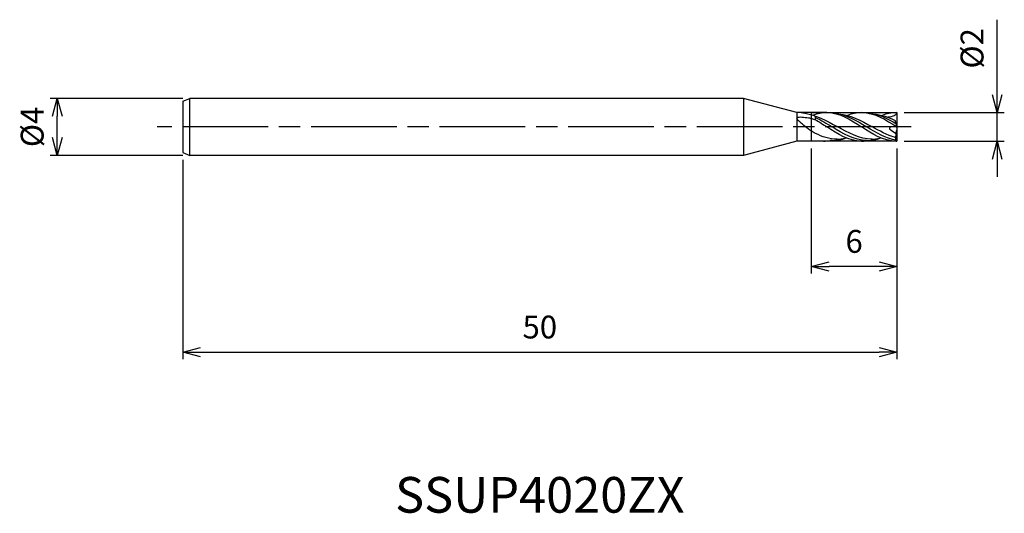
# Model space of a CAD drawing. Extents: x -61.4 to 7.5, y -27.1 to 7.5.
import ezdxf
from ezdxf.enums import TextEntityAlignment as Align

# ---------------------------------------------------------------- set-up
doc = ezdxf.new("R2010")
doc.units = 0
for name, pattern in [('AM_ISO08W050', [18, 12, -1.5, 3, -1.5]), ('AM_ISO08W050X2', [9, 6, -0.75, 1.5, -0.75]), ('AM_ISO09W050', [22.5, 12, -1.5, 3, -1.5, 3, -1.5])]:
    doc.linetypes.add(name, pattern=pattern)
doc.layers.get('0').update_dxf_attribs({"linetype": 'CONTINUOUS'})
doc.layers.get('DEFPOINTS').update_dxf_attribs({"linetype": 'CONTINUOUS'})
for name, color, linetype in [('AM_0', 7, 'CONTINUOUS'), ('AM_11', 3, 'AM_ISO09W050'), ('AM_5', 3, 'CONTINUOUS'), ('AM_6', 2, 'CONTINUOUS'), ('AM_7', 4, 'AM_ISO08W050')]:
    doc.layers.add(name, color=color, linetype=linetype)
doc.styles.add('ASAMI', font='simplex.shx', dxfattribs={"bigfont": 'EXTFONT.SHX'})
doc.styles.get("Standard").update_dxf_attribs({"font": 'simplex.shx', "bigfont": 'EXTFONT.SHX'})
doc.dimstyles.new('AM_JIS', dxfattribs={"dimscale": 0.5, "dimtxt": 3.2, "dimasz": 2.5, "dimexe": 1, "dimexo": 1, "dimgap": 1.5, "dimtad": 3, "dimdec": 3, "dimtxsty": 'ASAMI', "dimblk": 'OPEN30', "dimcen": 0, "dimclrd": 256, "dimclre": 256, "dimclrt": 2, "dimazin": 3, "dimtp": 0.1, "dimtm": 0.1, "dimtfac": 0.71, "dimtdec": 3, "dimtmove": 0, "dimatfit": 3, "dimtzin": 0})

# ---------------------------------------------------------------- blocks, each defined once
blk = doc.blocks.new('_OPEN30')
at = {"color": 0}
for p, q in [((-1, 0.268), (0, 0)), ((0, 0), (-1, -0.268)), ((0, 0), (-1, 0))]:
    blk.add_line(p, q, dxfattribs=at)
blk = doc.blocks.new('*D5')
at = {"layer": 'AM_5'}
for p, q in [((-6, -1.5), (-6, -10.278)), ((0, -1.5), (0, -10.278)), ((-1.25, -9.778), (-4.75, -9.778))]:
    blk.add_line(p, q, dxfattribs=at)
at = {"layer": 'DEFPOINTS', "color": 0}
for p in [(-6, -1), (0, -1), (-6, -9.778)]:
    blk.add_point(p, dxfattribs=at)
at = {"layer": 'AM_5', "xscale": 1.25, "yscale": 1.25, "zscale": 1.25, "rotation": 180}
blk.add_blockref('_OPEN30', (-6, -9.778), dxfattribs=at)
at = {"layer": 'AM_5', "xscale": 1.25, "yscale": 1.25, "zscale": 1.25}
blk.add_blockref('_OPEN30', (0, -9.778), dxfattribs=at)
at = {"layer": 'AM_5', "color": 2, "insert": (-3, -8.228), "char_height": 1.6, "attachment_point": 5, "style": 'ASAMI'}
blk.add_mtext('6', dxfattribs=at)
blk = doc.blocks.new('*D6')
at = {"layer": 'AM_5'}
for p, q in [((-50, -2.3), (-50, -16.278)), ((0, -3.278), (0, -16.278)), ((-48.75, -15.778), (-1.25, -15.778))]:
    blk.add_line(p, q, dxfattribs=at)
at = {"layer": 'DEFPOINTS', "color": 0}
for p in [(-50, -1.8), (0, -2.778), (0, -15.778)]:
    blk.add_point(p, dxfattribs=at)
at = {"layer": 'AM_5', "xscale": 1.25, "yscale": 1.25, "zscale": 1.25, "rotation": 180}
blk.add_blockref('_OPEN30', (-50, -15.778), dxfattribs=at)
at = {"layer": 'AM_5', "xscale": 1.25, "yscale": 1.25, "zscale": 1.25}
blk.add_blockref('_OPEN30', (0, -15.778), dxfattribs=at)
at = {"layer": 'AM_5', "color": 2, "insert": (-25, -14.228), "char_height": 1.6, "attachment_point": 5, "style": 'ASAMI'}
blk.add_mtext('50', dxfattribs=at)
blk = doc.blocks.new('*D7')
at = {"layer": 'AM_5'}
for p, q in [((-50, 2), (-59.277, 2)), ((-58.777, -0.75), (-58.777, 0.75)), ((-50, -2), (-59.277, -2))]:
    blk.add_line(p, q, dxfattribs=at)
at = {"layer": 'DEFPOINTS', "color": 0}
for p in [(-58.777, 2), (-49.5, 2), (-49.5, -2)]:
    blk.add_point(p, dxfattribs=at)
at = {"layer": 'AM_5', "xscale": 1.25, "yscale": 1.25, "zscale": 1.25}
for p, rotation in [((-58.777, 2), 90), ((-58.777, -2), 270)]:
    blk.add_blockref('_OPEN30', p, dxfattribs=dict(at, rotation=rotation))
at = {"layer": 'AM_5', "color": 2, "insert": (-60.327, 0), "char_height": 1.6, "attachment_point": 5, "rotation": 90, "style": 'ASAMI'}
blk.add_mtext('%%c4', dxfattribs=at)
blk = doc.blocks.new('*D8')
at = {"layer": 'AM_5'}
for p, q in [((7.013, 2.25), (7.013, 7.514)), ((0.5, 1), (7.513, 1)), ((7.013, -1), (7.013, 1)), ((0.5, -1), (7.513, -1)), ((7.013, -2.25), (7.013, -3.5))]:
    blk.add_line(p, q, dxfattribs=at)
at = {"layer": 'DEFPOINTS', "color": 0}
for p in [(0, 1), (7.013, 1), (0, -1)]:
    blk.add_point(p, dxfattribs=at)
at = {"layer": 'AM_5', "xscale": 1.25, "yscale": 1.25, "zscale": 1.25}
for p, rotation in [((7.013, 1), 270), ((7.013, -1), 90)]:
    blk.add_blockref('_OPEN30', p, dxfattribs=dict(at, rotation=rotation))
at = {"layer": 'AM_5', "color": 2, "insert": (5.463, 5.507), "char_height": 1.6, "attachment_point": 5, "rotation": 90, "style": 'ASAMI'}
blk.add_mtext('%%c2', dxfattribs=at)

msp = doc.modelspace()

# ---------------------------------------------------------------- linework, layer by layer
at = {"layer": 'AM_0'}
for p, q in [((-50, 1.8), (-49.5, 2)), ((-50, 1.8), (-50, -1.8)), ((-49.5, -1.998), (-49.5, 2)), ((-10.7321, 2), (-49.5, 2)), ((-10.7321, 2), (-10.7321, -2)), ((-7, 1), (-10.7321, 2)), ((-7, 1), (-7, -1)), ((-4.9052, 1), (-7, 1)), ((-5.7037, 0.503), (-5.7037, 0.751)), ((-0.0519, 1), (0, 1)), ((0, 1), (0, -1)), ((-0.003, -0.0253), (-0.3688, 0.0001)), ((-0.0326, 0.1883), (-0.1234, 0.4495)), ((-0.003, -0.0295), (-0.0326, 0.1883)), ((-0.0326, -0.3064), (-0.1134, -0.4315)), ((-0.0326, -0.3064), (-0.003, -0.2353)), ((-0.0297, -0.9403), (-0.0297, -0.2993)), ((-7, -1), (-10.7321, -2)), ((-5.1509, -1), (-7, -1)), ((-0.0449, -0.9254), (-0.1136, -0.7419)), ((-0.0519, -1), (0, -1)), ((-0.0297, -0.9403), (-0.0449, -0.9254)), ((0, -1), (-0.0297, -0.9403)), ((-50, -1.8), (-49.5, -2)), ((-10.7321, -2), (-49.5, -2))]:
    msp.add_line(p, q, dxfattribs=at)
msp.add_lwpolyline([(-5.7037, -0.4611, -0.0129987), (-6.0251, -0.2677, -0.0238378), (-6.1898, -0.1525, -0.0087697), (-6.6218, 0.1915, -0.016586), (-6.838, 0.3822, -0.0451743), (-6.9828, 0.5472, -0.1465773), (-7, 0.6083, -0.236327), (-6.9695, 0.6474, -0.0944295), (-6.838, 0.6876, -0.0735428), (-6.6683, 0.6931, -0.0256641), (-6.1898, 0.635, -0.0327084), (-5.9708, 0.5877, -0.0257577), (-5.7037, 0.503)], format="xyb", dxfattribs=at)
for points in [[(-6.7007, 1), (-5.6561, 0.8514), (-4.9243, 0.4386), (-4.1925, 0.0258)], [(-4.9052, 1), (-5.2494, 1), (-5.5708, 0.9295), (-5.8779, 0.8151)], [(-4.9052, 1), (-3.9881, 1), (-3.2333, 0.5), (-2.4785, 0)], [(-4.3802, 0.9455), (-3.542, 0.8946), (-2.8268, 0.4473), (-2.1116, 0)], [(-4.0671, 0.9078), (-3.2295, 0.8514), (-2.4976, 0.4386), (-1.7658, 0.0258)], [(-2.4785, 1), (-2.83, 1), (-3.1576, 0.9266), (-3.4706, 0.8078)], [(-2.4785, 1), (-1.5484, 1), (-0.7777, 0.5002), (-0.0071, 0.0005)], [(-1.9535, 0.9455), (-1.2556, 0.9031), (-0.643, 0.5859), (-0.0446, 0.2227)], [(-1.6404, 0.9078), (-1.1002, 0.8714), (-0.604, 0.6868), (-0.1234, 0.4495)], [(-0.0519, 1), (-0.4033, 1), (-0.731, 0.9266), (-1.0439, 0.8078)], [(-0.0519, 1), (0.0155, 0.8174), (-0.3143, 0.7161), (-0.6313, 0.6738)], [(-5.7037, 0.6566), (-5.3027, 0.4781), (-4.9205, 0.239), (-4.5382, 0)], [(-5.7037, 0.503), (-5.4329, 0.3496), (-5.169, 0.1748), (-4.9052, 0)], [(-1.7268, -0.8626), (-2.6338, -0.8533), (-3.4132, -0.4137), (-4.1925, 0.0258)], [(-0.1136, -0.7419), (-0.6922, -0.5797), (-1.229, -0.277), (-1.7658, 0.0258)], [(-4.1925, -0.8619), (-4.732, -0.849), (-5.2267, -0.6849), (-5.7037, -0.4611)], [(-2.4785, -0.9995), (-3.3955, -0.9995), (-4.1503, -0.4998), (-4.9052, 0)], [(-2.1116, -0.9503), (-3.0187, -0.9503), (-3.7785, -0.4751), (-4.5382, 0)], [(-0.0519, -1), (-0.9689, -1), (-1.7237, -0.5), (-2.4785, 0)], [(-0.0449, -0.9254), (-0.7974, -0.8219), (-1.4545, -0.4109), (-2.1116, 0)], [(-0.1134, -0.4315), (-0.0691, -0.5292), (-0.0888, -0.6402), (-0.1136, -0.7419)], [(-5.1509, -1), (-4.9949, -0.9947), (-4.8437, -0.976), (-4.6962, -0.9455)], [(-4.5382, -0.9503), (-4.5914, -0.9503), (-4.6441, -0.9486), (-4.6962, -0.9455)], [(-4.5382, -0.9503), (-4.1945, -0.9503), (-3.8719, -0.8821), (-3.5625, -0.7715)], [(-4.1925, -0.8619), (-4.0234, -0.8604), (-3.822, -0.8357), (-3.6258, -0.7934)], [(-2.4785, -0.9995), (-2.2976, -1), (-2.1231, -0.9805), (-1.9535, -0.9455)], [(-2.1116, -0.9503), (-1.7678, -0.9503), (-1.4453, -0.8821), (-1.1359, -0.7715)], [(-1.8048, -0.8626), (-1.5967, -0.8604), (-1.3953, -0.8357), (-1.1992, -0.7934)]]:
    msp.add_open_spline(points, degree=3, dxfattribs=at)
msp.add_open_spline([(-0.3688, 0.0001), (-0.4253, 0.0041), (-0.7478, -0.1291), (-0.2404, -0.2995), (-0.1134, -0.4315)], degree=3, knots=[0, 0, 0, 0, 0.6574415, 3.1237212, 3.1237212, 3.1237212, 3.1237212], dxfattribs=at)
at = {"layer": 'AM_11'}
for p, q in [((-6, 1), (0, 1)), ((-6, 1), (-6, -1)), ((0, 1), (0, -1)), ((0, -1), (-6, -1))]:
    msp.add_line(p, q, dxfattribs=at)
at = {"layer": 'AM_7', "linetype": 'AM_ISO08W050X2'}
msp.add_line((0.9847, 0), (-51.7769, 0), dxfattribs=at)

# ---------------------------------------------------------------- texts
at = {"layer": 'AM_6'}
msp.add_text('SSUP4020ZX', height=2.5, dxfattribs=at).set_placement((-25, -25.7778), align=Align.MIDDLE_CENTER)

# ---------------------------------------------------------------- dimensions: what is measured, and where the dimension line sits
at = {"layer": 'AM_5'}
dim = msp.add_linear_dim(base=(7.0134, 1), p1=(0, -1), p2=(0, 1), angle=90, text='%%c<>', dimstyle='AM_JIS', dxfattribs=at)
dim.commit()
dim.dimension.update_dxf_attribs({"geometry": '*D8', "text_midpoint": (5.4634, 5.5071)})
dim = msp.add_linear_dim(base=(-58.7769, 2), p1=(-49.5, -2), p2=(-49.5, 2), angle=270, text='%%c<>', dimstyle='AM_JIS', dxfattribs=at)
dim.commit()
dim.dimension.update_dxf_attribs({"geometry": '*D7', "text_midpoint": (-58.7769, 0), "dimtype": 160})
for base, p1, p2, picture, middle in [((-6, -9.7778), (0, -1), (-6, -1), '*D5', (-3, -8.2278)), ((0, -15.7778), (-50, -1.8), (0, -2.7778), '*D6', (-25, -14.2278))]:
    dim = msp.add_linear_dim(base=base, p1=p1, p2=p2, dimstyle='AM_JIS', dxfattribs=at)
    dim.commit()
    dim.dimension.update_dxf_attribs({"geometry": picture, "text_midpoint": middle})

doc.saveas('drawing.dxf')
